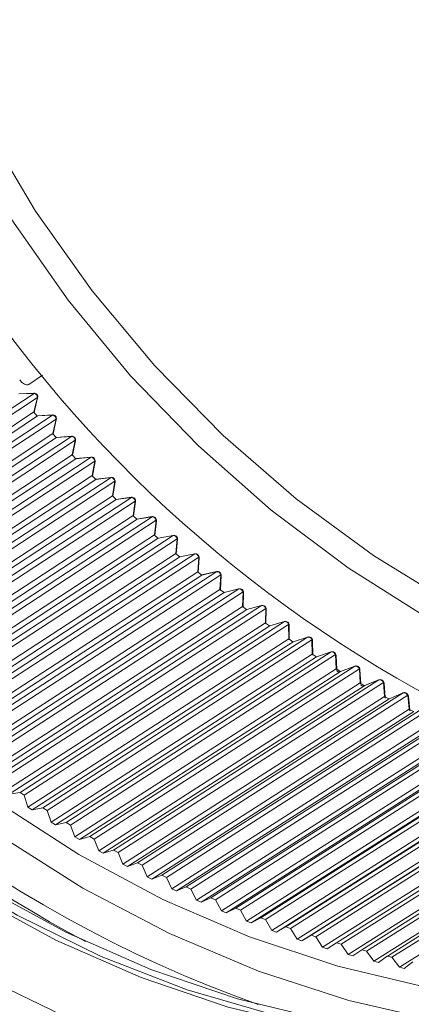
# Model space of a CAD drawing. Units: millimetres. Extents: x 25 to 117, y 19 to 162.
# Drawn here: x 47 to 53, y 57 to 71 of the extents above; entities that cross this region are included whole.
import ezdxf

# ---------------------------------------------------------------- set-up
doc = ezdxf.new("R2010")
doc.units = ezdxf.units.MM

msp = doc.modelspace()

# ---------------------------------------------------------------- linework, layer by layer
at = {"color": 8, "linetype": 'Continuous', "lineweight": 15}
for p, q in [((47.36, 66.028), (47.565, 66.165)), ((43.538, 63.317), (47.44, 65.895)), ((47.437, 65.898), (47.211, 65.889)), ((47.44, 65.895), (47.214, 65.886)), ((47.49, 65.834), (43.588, 63.256)), ((47.439, 65.618), (47.49, 65.834)), ((47.442, 65.612), (47.494, 65.828)), ((43.591, 63.079), (47.439, 65.618)), ((47.438, 65.617), (47.439, 65.618)), ((47.489, 65.557), (47.438, 65.617)), ((47.714, 65.574), (47.488, 65.56)), ((47.491, 65.558), (43.643, 63.019)), ((43.812, 62.996), (47.716, 65.571)), ((47.768, 65.512), (43.863, 62.937)), ((47.491, 65.558), (47.489, 65.557)), ((47.716, 65.571), (47.491, 65.558)), ((47.721, 65.295), (47.768, 65.512)), ((47.725, 65.289), (47.772, 65.505)), ((43.871, 62.759), (47.721, 65.295)), ((47.72, 65.294), (47.721, 65.295)), ((47.772, 65.236), (47.72, 65.294)), ((47.774, 65.236), (43.924, 62.7)), ((44.092, 62.682), (48, 65.254)), ((48.053, 65.196), (44.145, 62.625)), ((47.997, 65.256), (47.772, 65.238)), ((47.774, 65.236), (47.772, 65.236)), ((48, 65.254), (47.774, 65.236)), ((48.01, 64.979), (48.053, 65.196)), ((48.015, 64.972), (48.057, 65.189)), ((44.157, 62.446), (48.01, 64.979)), ((48.065, 64.921), (44.212, 62.388)), ((44.38, 62.375), (48.29, 64.944)), ((48.344, 64.887), (44.434, 62.319)), ((48.01, 64.977), (48.01, 64.979)), ((48.063, 64.921), (48.01, 64.977)), ((48.288, 64.946), (48.062, 64.923)), ((48.065, 64.921), (48.063, 64.921)), ((48.29, 64.944), (48.065, 64.921)), ((48.306, 64.67), (48.344, 64.887)), ((48.311, 64.663), (48.349, 64.88)), ((44.45, 62.14), (48.306, 64.67)), ((48.362, 64.613), (44.506, 62.084)), ((44.673, 62.075), (48.587, 64.641)), ((48.642, 64.586), (44.729, 62.02)), ((48.305, 64.668), (48.306, 64.67)), ((48.36, 64.613), (48.305, 64.668)), ((48.585, 64.643), (48.36, 64.615)), ((48.362, 64.613), (48.36, 64.613)), ((48.587, 64.641), (48.362, 64.613)), ((48.608, 64.368), (48.642, 64.586)), ((48.613, 64.361), (48.647, 64.578)), ((44.75, 61.841), (48.608, 64.368)), ((48.665, 64.313), (44.807, 61.786)), ((44.973, 61.782), (48.89, 64.345)), ((48.946, 64.291), (45.03, 61.728)), ((48.608, 64.366), (48.608, 64.368)), ((48.663, 64.313), (48.608, 64.366)), ((48.888, 64.347), (48.663, 64.315)), ((48.665, 64.313), (48.663, 64.313)), ((48.89, 64.345), (48.665, 64.313)), ((48.917, 64.074), (48.946, 64.291)), ((48.922, 64.066), (48.952, 64.283)), ((45.055, 61.55), (48.917, 64.074)), ((48.975, 64.02), (45.113, 61.496)), ((45.28, 61.497), (49.199, 64.057)), ((49.257, 64.004), (45.337, 61.444)), ((48.916, 64.072), (48.917, 64.074)), ((48.973, 64.019), (48.916, 64.072)), ((49.197, 64.058), (48.973, 64.021)), ((48.975, 64.02), (48.973, 64.019)), ((49.199, 64.057), (48.975, 64.02)), ((49.232, 63.787), (49.257, 64.004)), ((49.237, 63.779), (49.262, 63.996)), ((45.367, 61.266), (49.232, 63.787)), ((49.291, 63.735), (45.426, 61.213)), ((45.591, 61.219), (49.514, 63.776)), ((49.573, 63.725), (45.65, 61.168)), ((49.231, 63.785), (49.232, 63.787)), ((49.289, 63.734), (49.231, 63.785)), ((49.512, 63.777), (49.289, 63.736)), ((49.291, 63.735), (49.289, 63.734)), ((49.514, 63.776), (49.291, 63.735)), ((49.552, 63.508), (49.573, 63.725)), ((49.558, 63.499), (49.579, 63.716)), ((45.684, 60.99), (49.552, 63.508)), ((49.612, 63.457), (45.744, 60.939)), ((45.909, 60.949), (49.835, 63.503)), ((49.895, 63.454), (45.969, 60.899)), ((49.552, 63.506), (49.552, 63.508)), ((49.61, 63.457), (49.552, 63.506)), ((49.612, 63.457), (49.61, 63.457)), ((49.833, 63.504), (49.611, 63.458)), ((49.835, 63.503), (49.612, 63.457)), ((49.878, 63.237), (49.895, 63.454)), ((49.885, 63.228), (49.901, 63.445)), ((46.007, 60.721), (49.878, 63.237)), ((46.232, 60.687), (50.161, 63.239)), ((49.878, 63.235), (49.878, 63.237)), ((49.937, 63.187), (49.878, 63.235)), ((50.159, 63.24), (49.938, 63.189)), ((50.161, 63.239), (49.939, 63.188)), ((49.939, 63.188), (46.068, 60.672)), ((50.222, 63.191), (46.293, 60.639)), ((49.939, 63.188), (49.937, 63.187)), ((50.21, 62.974), (50.222, 63.191)), ((50.217, 62.965), (50.229, 63.181)), ((46.335, 60.461), (50.21, 62.974)), ((46.56, 60.433), (50.492, 62.982)), ((50.554, 62.936), (46.622, 60.386)), ((50.209, 62.973), (50.21, 62.974)), ((50.27, 62.926), (50.209, 62.973)), ((50.491, 62.983), (50.271, 62.927)), ((50.492, 62.982), (50.272, 62.927)), ((50.546, 62.72), (50.554, 62.936)), ((50.272, 62.927), (46.397, 60.413)), ((50.272, 62.927), (50.27, 62.926)), ((50.554, 62.711), (50.561, 62.926)), ((46.669, 60.209), (50.546, 62.72)), ((50.609, 62.674), (46.732, 60.163)), ((46.893, 60.187), (50.829, 62.734)), ((50.891, 62.689), (46.956, 60.142)), ((50.546, 62.718), (50.546, 62.72)), ((50.607, 62.673), (50.546, 62.718)), ((50.609, 62.674), (50.607, 62.673)), ((50.828, 62.735), (50.608, 62.674)), ((50.829, 62.734), (50.609, 62.674)), ((50.888, 62.474), (50.891, 62.689)), ((50.895, 62.465), (50.899, 62.679)), ((47.231, 59.95), (51.17, 62.495)), ((51.169, 62.495), (50.951, 62.43)), ((51.17, 62.495), (50.952, 62.43)), ((47.007, 59.966), (50.888, 62.474)), ((50.952, 62.43), (47.071, 59.921)), ((51.233, 62.451), (47.295, 59.907)), ((50.887, 62.473), (50.888, 62.474)), ((50.95, 62.429), (50.887, 62.473)), ((50.952, 62.43), (50.95, 62.429)), ((51.234, 62.237), (51.233, 62.451)), ((51.242, 62.227), (51.241, 62.441)), ((47.35, 59.731), (51.234, 62.237)), ((47.573, 59.722), (51.516, 62.264)), ((51.58, 62.222), (47.638, 59.68)), ((51.234, 62.236), (51.234, 62.237)), ((51.297, 62.194), (51.234, 62.236)), ((51.515, 62.264), (51.298, 62.195)), ((51.516, 62.264), (51.299, 62.194)), ((51.585, 62.009), (51.58, 62.222)), ((51.593, 61.999), (51.588, 62.212)), ((51.299, 62.194), (47.414, 59.688)), ((51.299, 62.194), (51.297, 62.194)), ((47.697, 59.506), (51.585, 62.009)), ((51.65, 61.968), (47.762, 59.464)), ((47.92, 59.502), (51.866, 62.042)), ((51.931, 62.002), (47.985, 59.462)), ((51.584, 62.008), (51.585, 62.009)), ((51.649, 61.967), (51.584, 62.008)), ((51.65, 61.968), (51.649, 61.967)), ((51.865, 62.042), (51.65, 61.968)), ((51.866, 62.042), (51.65, 61.968)), ((51.94, 61.79), (51.931, 62.002)), ((51.949, 61.779), (51.94, 61.991)), ((48.048, 59.289), (51.94, 61.79)), ((48.27, 59.291), (52.22, 61.829)), ((52.286, 61.791), (48.336, 59.253)), ((51.939, 61.789), (51.94, 61.79)), ((52.004, 61.75), (51.939, 61.789)), ((52.219, 61.83), (52.005, 61.751)), ((52.22, 61.829), (52.006, 61.751)), ((52.299, 61.58), (52.286, 61.791)), ((52.308, 61.569), (52.295, 61.78)), ((52.006, 61.751), (48.115, 59.249)), ((48.625, 59.09), (52.578, 61.626)), ((52.006, 61.751), (52.004, 61.75)), ((52.577, 61.626), (52.365, 61.543)), ((52.578, 61.626), (52.366, 61.542)), ((52.577, 61.626), (52.578, 61.626)), ((48.404, 59.081), (52.299, 61.58)), ((52.366, 61.542), (48.471, 59.043)), ((52.644, 61.589), (48.691, 59.053)), ((52.298, 61.579), (52.299, 61.58)), ((52.364, 61.542), (52.298, 61.579)), ((52.363, 61.542), (52.364, 61.542)), ((52.366, 61.542), (52.364, 61.542)), ((52.365, 61.543), (52.366, 61.542)), ((52.661, 61.38), (52.644, 61.589)), ((52.671, 61.369), (52.654, 61.578)), ((48.763, 58.882), (52.661, 61.38)), ((52.729, 61.344), (48.83, 58.846)), ((48.983, 58.898), (52.939, 61.432)), ((53.006, 61.397), (49.05, 58.863)), ((52.661, 61.378), (52.661, 61.38)), ((52.727, 61.343), (52.661, 61.378)), ((52.729, 61.344), (52.727, 61.343)), ((52.727, 61.343), (52.727, 61.343)), ((52.939, 61.432), (52.728, 61.344)), ((52.728, 61.344), (52.729, 61.344)), ((52.939, 61.432), (52.729, 61.344)), ((52.939, 61.432), (52.939, 61.432)), ((53.027, 61.189), (53.006, 61.397)), ((53.038, 61.177), (53.017, 61.385)), ((49.125, 58.693), (53.027, 61.189)), ((49.344, 58.715), (53.304, 61.247)), ((53.372, 61.214), (49.412, 58.682)), ((53.027, 61.187), (53.027, 61.189)), ((53.094, 61.154), (53.027, 61.187)), ((53.096, 61.154), (49.194, 58.659)), ((49.708, 58.541), (53.672, 61.072)), ((53.74, 61.04), (49.776, 58.51)), ((49.491, 58.514), (53.397, 61.008)), ((53.466, 60.975), (49.56, 58.481)), ((50.075, 58.378), (54.043, 60.906)), ((49.86, 58.344), (53.769, 60.836)), ((53.838, 60.805), (49.929, 58.313)), ((54.111, 60.877), (50.144, 58.348)), ((50.445, 58.224), (54.416, 60.751)), ((50.231, 58.183), (54.144, 60.674)), ((54.214, 60.645), (50.301, 58.154)), ((54.485, 60.723), (50.514, 58.196)), ((50.817, 58.079), (54.791, 60.605)), ((50.605, 58.033), (54.521, 60.522)), ((54.592, 60.495), (50.675, 58.006)), ((54.861, 60.579), (50.886, 58.054)), ((51.191, 57.945), (55.169, 60.47)), ((55.239, 60.446), (51.261, 57.921)), ((50.981, 57.893), (54.901, 60.381)), ((54.972, 60.355), (51.051, 57.868)), ((51.566, 57.821), (55.549, 60.344)), ((55.619, 60.322), (51.637, 57.799)), ((51.359, 57.763), (55.283, 60.249)), ((55.354, 60.226), (51.43, 57.739)), ((51.944, 57.707), (55.93, 60.229)), ((56, 60.209), (52.014, 57.687)), ((51.738, 57.642), (55.666, 60.128)), ((52.119, 57.533), (56.051, 60.017)), ((56.313, 60.125), (52.323, 57.604)), ((56.383, 60.106), (52.393, 57.585)), ((56.698, 60.031), (52.704, 57.511)), ((56.766, 60.013), (52.772, 57.493)), ((47.231, 59.95), (47.071, 59.921)), ((47.295, 59.907), (47.231, 59.95)), ((47.35, 59.731), (47.295, 59.907)), ((52.501, 57.433), (56.437, 59.916)), ((47.414, 59.688), (47.35, 59.731)), ((47.573, 59.722), (47.414, 59.688)), ((47.638, 59.68), (47.573, 59.722)), ((52.884, 57.344), (56.824, 59.826)), ((47.697, 59.506), (47.638, 59.68)), ((47.762, 59.464), (47.697, 59.506)), ((47.92, 59.502), (47.762, 59.464)), ((47.985, 59.462), (47.92, 59.502)), ((48.048, 59.289), (47.985, 59.462)), ((48.115, 59.249), (48.048, 59.289)), ((48.27, 59.291), (48.115, 59.249)), ((48.336, 59.253), (48.27, 59.291)), ((48.404, 59.081), (48.336, 59.253)), ((48.471, 59.043), (48.404, 59.081)), ((48.625, 59.09), (48.471, 59.043)), ((48.691, 59.053), (48.625, 59.09)), ((48.763, 58.882), (48.691, 59.053)), ((48.83, 58.846), (48.763, 58.882)), ((48.983, 58.898), (48.83, 58.846)), ((49.05, 58.863), (48.983, 58.898)), ((49.125, 58.693), (49.05, 58.863)), ((49.194, 58.659), (49.125, 58.693)), ((49.344, 58.715), (49.194, 58.659)), ((49.412, 58.682), (49.344, 58.715)), ((49.491, 58.514), (49.412, 58.682)), ((49.708, 58.541), (49.56, 58.481)), ((49.776, 58.51), (49.708, 58.541)), ((49.56, 58.481), (49.491, 58.514)), ((49.86, 58.344), (49.776, 58.51)), ((49.929, 58.313), (49.86, 58.344)), ((50.075, 58.378), (49.929, 58.313)), ((50.144, 58.348), (50.075, 58.378)), ((50.231, 58.183), (50.144, 58.348)), ((50.301, 58.154), (50.231, 58.183)), ((50.445, 58.224), (50.301, 58.154)), ((50.514, 58.196), (50.445, 58.224)), ((50.605, 58.033), (50.514, 58.196)), ((50.675, 58.006), (50.605, 58.033)), ((50.817, 58.079), (50.675, 58.006)), ((50.886, 58.054), (50.817, 58.079)), ((50.981, 57.893), (50.886, 58.054)), ((51.191, 57.945), (51.051, 57.868)), ((51.261, 57.921), (51.191, 57.945)), ((51.051, 57.868), (50.981, 57.893)), ((51.359, 57.763), (51.261, 57.921)), ((51.566, 57.821), (51.43, 57.739)), ((51.637, 57.799), (51.566, 57.821)), ((51.738, 57.642), (51.637, 57.799)), ((51.43, 57.739), (51.359, 57.763)), ((51.944, 57.707), (51.809, 57.621)), ((52.014, 57.687), (51.944, 57.707)), ((52.119, 57.533), (52.014, 57.687)), ((51.809, 57.621), (51.738, 57.642)), ((52.191, 57.513), (52.119, 57.533)), ((52.322, 57.603), (52.191, 57.513)), ((52.393, 57.585), (52.322, 57.603)), ((52.501, 57.433), (52.393, 57.585)), ((52.702, 57.51), (52.573, 57.416)), ((52.772, 57.493), (52.702, 57.51)), ((52.573, 57.416), (52.501, 57.433)), ((52.884, 57.344), (52.772, 57.493)), ((53.082, 57.426), (52.956, 57.328)), ((52.956, 57.328), (52.884, 57.344))]:
    msp.add_line(p, q, dxfattribs=at)
at = {"color": 8, "linetype": 'Continuous', "lineweight": 15, "flags": 128}
for points in [[(45.114, 73.885), (45.536, 72.512), (46.072, 71.167), (46.716, 69.863), (47.464, 68.611), (48.308, 67.421), (49.241, 66.304), (50.256, 65.269), (51.344, 64.325), (52.495, 63.48), (53.7, 62.741), (54.948, 62.115), (56.23, 61.607), (57.533, 61.22), (58.847, 60.96), (60.16, 60.826), (60.393, 60.816)], [(60.769, 60.467), (59.786, 60.504), (58.468, 60.665), (57.151, 60.951), (55.847, 61.361), (54.567, 61.891), (53.321, 62.537), (52.119, 63.293), (50.971, 64.153), (49.888, 65.111), (48.877, 66.157), (47.948, 67.283), (47.107, 68.481), (46.363, 69.74), (45.72, 71.05), (45.185, 72.399), (44.762, 73.777)], [(60.064, 57.642), (59.342, 57.301), (58.168, 56.865), (56.946, 56.552), (55.685, 56.364), (54.396, 56.302), (53.091, 56.367), (51.778, 56.558), (50.471, 56.874), (49.178, 57.312), (47.912, 57.868), (46.682, 58.539), (45.499, 59.318), (44.372, 60.198), (43.312, 61.173), (42.326, 62.235), (41.423, 63.375), (40.61, 64.582), (39.894, 65.849), (39.281, 67.162), (38.776, 68.513), (38.384, 69.889), (38.107, 71.28), (37.947, 72.673)], [(60.049, 57.577), (59.22, 57.18), (58.044, 56.744), (56.819, 56.43), (55.555, 56.241), (54.264, 56.179), (52.956, 56.244), (51.641, 56.435), (50.33, 56.752), (49.035, 57.191), (47.766, 57.749), (46.534, 58.42), (45.348, 59.201), (44.219, 60.083), (43.156, 61.061), (42.168, 62.125), (41.263, 63.267), (40.449, 64.477), (39.731, 65.745), (39.117, 67.062), (38.611, 68.415), (38.218, 69.795), (37.94, 71.188), (37.781, 72.584)], [(37.91, 71.909), (38.128, 70.515), (38.464, 69.131), (38.913, 67.766), (39.472, 66.432), (40.137, 65.141), (40.902, 63.903), (41.761, 62.728), (42.707, 61.626), (43.731, 60.606), (44.826, 59.677), (45.982, 58.847), (47.19, 58.121), (48.439, 57.507), (49.72, 57.01), (51.021, 56.632), (52.333, 56.378), (53.643, 56.25), (54.942, 56.249), (56.218, 56.374)], [(58.916, 57.13), (58.552, 57.051), (57.27, 56.859), (55.959, 56.794), (54.632, 56.856), (53.297, 57.045), (51.966, 57.36), (50.65, 57.796), (49.36, 58.352), (48.105, 59.023), (46.896, 59.803), (45.742, 60.685), (44.653, 61.664), (43.638, 62.731), (42.704, 63.877), (41.86, 65.093), (41.111, 66.37), (40.465, 67.696), (39.926, 69.062), (39.499, 70.457), (39.187, 71.869)], [(55.152, 56.323), (54.859, 56.346), (53.493, 56.534), (52.131, 56.849), (50.782, 57.287), (49.458, 57.846), (48.169, 58.521), (46.925, 59.307), (45.737, 60.198), (44.612, 61.187), (43.56, 62.265), (42.59, 63.425), (41.708, 64.658), (40.922, 65.954), (40.238, 67.302), (39.661, 68.692), (39.196, 70.114), (38.846, 71.556)], [(37.558, 68.431), (38.049, 67.028), (38.651, 65.659), (39.36, 64.336), (40.169, 63.069), (41.073, 61.868), (42.064, 60.743), (43.133, 59.704), (44.273, 58.758), (45.474, 57.912), (46.727, 57.175), (48.021, 56.552), (49.346, 56.047), (50.691, 55.666), (52.045, 55.41), (53.399, 55.282), (54.74, 55.284), (56.057, 55.414), (57.341, 55.672), (58.581, 56.057), (59.63, 56.497)], [(47.494, 65.828), (47.494, 65.828), (47.494, 65.83), (47.492, 65.832), (47.49, 65.834)], [(47.442, 65.612), (47.442, 65.612), (47.442, 65.614), (47.441, 65.616), (47.439, 65.618)], [(47.714, 65.574), (47.714, 65.574), (47.715, 65.573), (47.716, 65.571)], [(47.488, 65.56), (47.488, 65.56), (47.489, 65.56), (47.491, 65.558)], [(47.769, 65.238), (47.77, 65.238), (47.771, 65.237), (47.772, 65.236)], [(47.772, 65.238), (47.772, 65.238), (47.773, 65.238), (47.774, 65.236)], [(47.997, 65.256), (47.997, 65.256), (47.999, 65.256), (48, 65.254)], [(48.06, 64.923), (48.06, 64.923), (48.062, 64.923), (48.063, 64.921)], [(48.062, 64.923), (48.063, 64.923), (48.064, 64.923), (48.065, 64.921)], [(48.288, 64.946), (48.288, 64.946), (48.289, 64.945), (48.29, 64.944)], [(48.357, 64.615), (48.358, 64.615), (48.359, 64.615), (48.36, 64.613)], [(48.36, 64.615), (48.36, 64.615), (48.361, 64.615), (48.362, 64.613)], [(48.585, 64.643), (48.585, 64.643), (48.586, 64.642), (48.587, 64.641)], [(48.661, 64.314), (48.661, 64.314), (48.662, 64.314), (48.663, 64.313)], [(48.663, 64.315), (48.664, 64.314), (48.665, 64.313)], [(48.888, 64.347), (48.889, 64.346), (48.89, 64.345)], [(48.971, 64.021), (48.972, 64.021), (48.973, 64.019)], [(48.973, 64.021), (48.974, 64.021), (48.975, 64.02)], [(49.197, 64.058), (49.198, 64.058), (49.199, 64.057)], [(49.287, 63.735), (49.288, 63.735), (49.289, 63.734)], [(49.289, 63.736), (49.29, 63.736), (49.291, 63.735)], [(49.512, 63.777), (49.513, 63.777), (49.514, 63.776)], [(49.609, 63.458), (49.609, 63.458), (49.61, 63.457)], [(49.611, 63.458), (49.611, 63.458), (49.612, 63.457)], [(49.833, 63.504), (49.834, 63.504), (49.835, 63.503)], [(50.159, 63.24), (50.16, 63.239), (50.161, 63.239)], [(49.936, 63.188), (49.936, 63.188), (49.937, 63.187)], [(49.938, 63.189), (49.938, 63.189), (49.939, 63.188)], [(50.491, 62.983), (50.491, 62.983), (50.492, 62.982)], [(50.268, 62.927), (50.269, 62.927), (50.27, 62.926)], [(50.271, 62.927), (50.271, 62.927), (50.272, 62.927)], [(50.606, 62.674), (50.606, 62.674), (50.607, 62.673)], [(50.608, 62.674), (50.608, 62.674), (50.609, 62.674)], [(50.828, 62.735), (50.828, 62.735), (50.829, 62.734)], [(51.169, 62.495), (51.169, 62.495), (51.17, 62.495)], [(50.949, 62.43), (50.949, 62.43), (50.95, 62.429)], [(50.951, 62.43), (50.951, 62.43), (50.952, 62.43)], [(51.515, 62.264), (51.515, 62.264), (51.516, 62.264)], [(51.296, 62.194), (51.296, 62.194), (51.297, 62.194)], [(51.298, 62.195), (51.298, 62.195), (51.299, 62.194)], [(51.648, 61.968), (51.648, 61.968), (51.649, 61.967)], [(51.65, 61.968), (51.65, 61.968), (51.65, 61.968)], [(51.865, 62.042), (51.865, 62.042), (51.866, 62.042)], [(52.219, 61.83), (52.219, 61.83), (52.22, 61.829)], [(52.003, 61.75), (52.003, 61.75), (52.004, 61.75)], [(52.005, 61.751), (52.005, 61.751), (52.006, 61.751)]]:
    msp.add_lwpolyline(points, dxfattribs=at)
at = {"color": 8, "linetype": 'Continuous', "lineweight": 15}
for centre, radius, start, end in [((62.647, 78.531), 19.519, 186.7584, 248.688), ((57.243, 74.896), 19.227, 177.0619, 250.35), ((57.37, 74.981), 19.536, 185.3795, 242.0325), ((47.439, 65.841), 0.0565, 346.618, 92.184), ((47.436, 65.894), 0.00361, 11.9345, 78.5274), ((47.428, 65.833), 0.0625, 0.9415, 79.0403), ((47.434, 65.61), 0.00759, 357.5253, 61.3449), ((47.717, 65.517), 0.0565, 347.7618, 93.3647), ((47.485, 65.557), 0.00374, 14.3987, 80.0636), ((47.706, 65.51), 0.0623, 2.1692, 80.3937), ((47.765, 65.505), 0.00745, 358.7668, 62.7689), ((47.717, 65.287), 0.00808, 358.6573, 61.7274), ((47.718, 65.289), 0.00745, 358.7671, 62.7537), ((48.002, 65.2), 0.0565, 348.9026, 94.5489), ((47.991, 65.193), 0.0621, 3.3723, 81.773), ((48.049, 65.189), 0.00791, 359.8243, 63.2004), ((48.007, 64.972), 0.00793, 359.8521, 63.1141), ((48.006, 64.97), 0.00856, 359.689, 62.2204), ((48.293, 64.89), 0.0565, 350.0405, 95.7366), ((48.283, 64.882), 0.0619, 4.5766, 83.1502), ((48.341, 64.88), 0.0084, 0.8521, 63.576), ((48.301, 64.66), 0.00907, 0.7582, 62.643), ((48.302, 64.663), 0.00841, 0.8803, 63.5589), ((48.591, 64.587), 0.0565, 351.1758, 96.9278), ((48.581, 64.579), 0.0617, 5.7538, 84.5747), ((48.638, 64.578), 0.00892, 1.9331, 63.9269), ((48.605, 64.36), 0.00892, 1.9103, 63.8926), ((48.604, 64.358), 0.00959, 1.7988, 63.1095), ((48.896, 64.291), 0.0565, 352.3085, 98.1224), ((48.885, 64.284), 0.0614, 6.9424, 85.9832), ((48.942, 64.283), 0.00943, 2.9194, 64.3458), ((48.912, 64.063), 0.0101, 2.7841, 63.5605), ((48.913, 64.065), 0.00944, 2.9437, 64.3196), ((49.206, 64.002), 0.0565, 353.4388, 99.3204), ((49.196, 63.996), 0.0611, 8.1245, 87.4203), ((49.252, 63.995), 0.00997, 3.9337, 64.7423), ((49.226, 63.776), 0.0107, 3.7979, 64.0261), ((49.227, 63.778), 0.00997, 3.9409, 64.7351), ((49.523, 63.722), 0.0565, 354.567, 100.5217), ((49.513, 63.715), 0.0608, 9.2862, 88.885), ((49.568, 63.716), 0.0105, 4.9126, 65.1465), ((49.548, 63.498), 0.0105, 4.8966, 65.1626), ((49.547, 63.496), 0.0112, 4.8013, 64.4646), ((49.845, 63.449), 0.0565, 355.6931, 101.7262), ((49.835, 63.443), 0.0605, 10.444, 90.3621), ((49.89, 63.444), 0.0111, 5.8279, 65.6321), ((49.874, 63.227), 0.0111, 5.8268, 65.6333), ((49.873, 63.225), 0.0118, 5.7343, 64.988), ((50.172, 63.184), 0.0565, 356.8175, 102.9337), ((50.163, 63.178), 0.0601, 11.5918, 91.8511), ((50.217, 63.18), 0.0116, 6.7431, 66.1772), ((50.204, 62.961), 0.0124, 6.6743, 65.5557), ((50.205, 62.964), 0.0116, 6.7437, 66.1699), ((50.505, 62.928), 0.0565, 357.9403, 104.1442), ((50.496, 62.922), 0.0598, 12.7443, 93.3566), ((50.549, 62.924), 0.0122, 7.6979, 66.6352), ((50.541, 62.709), 0.0122, 7.64, 66.6473), ((50.541, 62.707), 0.013, 7.6364, 66.0463), ((50.843, 62.68), 0.0565, 359.0617, 105.3577), ((50.834, 62.675), 0.0594, 13.8937, 94.8781), ((50.887, 62.678), 0.0123, 7.5052, 68.2024), ((51.185, 62.441), 0.0565, 0.1821, 106.5738), ((51.176, 62.436), 0.059, 15.0354, 96.4239), ((50.882, 62.46), 0.0131, 7.5152, 67.6262), ((50.883, 62.463), 0.0124, 7.5757, 68.1313), ((51.229, 62.439), 0.0129, 8.4755, 68.6548), ((51.229, 62.225), 0.0129, 8.4813, 68.6419), ((51.229, 62.223), 0.0137, 8.4869, 68.1168), ((51.532, 62.21), 0.0565, 1.3016, 107.7926), ((51.524, 62.206), 0.0585, 16.1714, 97.9939), ((51.575, 62.21), 0.0135, 9.4209, 69.1321), ((51.579, 61.994), 0.0143, 9.4421, 68.6106), ((51.58, 61.997), 0.0135, 9.4402, 69.069), ((51.883, 61.989), 0.0565, 2.4205, 109.0138), ((51.875, 61.985), 0.0581, 17.3143, 99.5766), ((51.926, 61.989), 0.0141, 10.3664, 69.6006), ((51.934, 61.775), 0.0149, 10.3651, 69.1699), ((51.935, 61.777), 0.0141, 10.2988, 69.6253), ((52.239, 61.777), 0.0565, 3.5392, 110.2373), ((52.231, 61.773), 0.0576, 18.4336, 101.1941), ((52.281, 61.777), 0.0147, 11.2645, 70.1194), ((52.598, 61.573), 0.0565, 4.658, 111.4629), ((52.59, 61.57), 0.0572, 19.583, 102.8057), ((52.293, 61.564), 0.0156, 11.3132, 69.6592), ((52.294, 61.567), 0.0147, 11.2851, 70.0987), ((52.639, 61.575), 0.0153, 12.1785, 70.6101), ((52.656, 61.365), 0.0153, 12.1886, 70.6412), ((52.655, 61.363), 0.0162, 12.2722, 70.2004), ((52.657, 61.366), 0.0142, 307.0826, 0.5837), ((52.96, 61.38), 0.0565, 5.777, 112.6905), ((52.953, 61.377), 0.0567, 20.7279, 104.4266), ((53.001, 61.382), 0.016, 13.0986, 71.1228), ((53.022, 61.174), 0.0159, 13.0725, 71.1949), ((53.022, 61.171), 0.0168, 13.1461, 70.8188), ((53.023, 61.175), 0.0146, 309.8105, 2.157)]:
    msp.add_arc(centre, radius, start, end, dxfattribs=at)
for points, knots in [([(47.36, 66.028), (47.354, 66.025), (47.341, 66.019), (47.313, 66.024), (47.284, 66.039), (47.255, 66.063), (47.237, 66.084), (47.229, 66.096), (47.228, 66.097)], [0, 0, 0, 0, 0.195996, 0.392023, 0.587269, 0.780879, 0.972997, 1, 1, 1, 1]), ([(47.442, 65.61), (47.442, 65.61), (47.442, 65.611), (47.442, 65.611), (47.442, 65.612)], [0, 0, 0, 0, 0.249883, 1, 1, 1, 1]), ([(47.488, 65.56), (47.488, 65.56), (47.487, 65.56), (47.486, 65.56), (47.486, 65.56)], [0, 0, 0, 0, 0.248694, 1, 1, 1, 1]), ([(47.725, 65.286), (47.725, 65.287), (47.725, 65.287), (47.725, 65.288), (47.725, 65.289)], [0, 0, 0, 0, 0.250788, 1, 1, 1, 1]), ([(47.772, 65.238), (47.772, 65.238), (47.771, 65.238), (47.77, 65.238), (47.769, 65.238)], [0, 0, 0, 0, 0.248918, 1, 1, 1, 1]), ([(48.014, 64.97), (48.014, 64.97), (48.014, 64.971), (48.014, 64.972), (48.015, 64.972)], [0, 0, 0, 0, 0.252529, 1, 1, 1, 1]), ([(48.062, 64.923), (48.062, 64.923), (48.061, 64.923), (48.061, 64.923), (48.06, 64.923)], [0, 0, 0, 0, 0.248254, 1, 1, 1, 1]), ([(48.31, 64.66), (48.31, 64.661), (48.311, 64.661), (48.311, 64.662), (48.311, 64.663)], [0, 0, 0, 0, 0.250903, 1, 1, 1, 1]), ([(48.36, 64.615), (48.359, 64.615), (48.359, 64.615), (48.358, 64.615), (48.357, 64.615)], [0, 0, 0, 0, 0.248641, 1, 1, 1, 1]), ([(48.613, 64.358), (48.613, 64.358), (48.613, 64.359), (48.613, 64.36), (48.613, 64.361)], [0, 0, 0, 0, 0.250082, 1, 1, 1, 1]), ([(48.663, 64.315), (48.663, 64.315), (48.662, 64.314), (48.662, 64.314), (48.661, 64.314)], [0, 0, 0, 0, 0.249019, 1, 1, 1, 1]), ([(48.922, 64.063), (48.922, 64.064), (48.922, 64.064), (48.922, 64.065), (48.922, 64.066)], [0, 0, 0, 0, 0.250947, 1, 1, 1, 1]), ([(48.973, 64.021), (48.973, 64.021), (48.972, 64.021), (48.972, 64.021), (48.971, 64.021)], [0, 0, 0, 0, 0.248753, 1, 1, 1, 1]), ([(49.237, 63.776), (49.237, 63.777), (49.237, 63.777), (49.237, 63.778), (49.237, 63.779)], [0, 0, 0, 0, 0.2501814, 1, 1, 1, 1]), ([(49.289, 63.736), (49.289, 63.736), (49.288, 63.736), (49.287, 63.736), (49.287, 63.735)], [0, 0, 0, 0, 0.248936, 1, 1, 1, 1]), ([(49.558, 63.497), (49.558, 63.497), (49.558, 63.498), (49.558, 63.499), (49.558, 63.499)], [0, 0, 0, 0, 0.252703, 1, 1, 1, 1]), ([(49.611, 63.458), (49.611, 63.458), (49.61, 63.458), (49.609, 63.458), (49.609, 63.458)], [0, 0, 0, 0, 0.248587, 1, 1, 1, 1]), ([(49.884, 63.226), (49.885, 63.226), (49.885, 63.227), (49.885, 63.228), (49.885, 63.228)], [0, 0, 0, 0, 0.249426, 1, 1, 1, 1]), ([(49.938, 63.189), (49.938, 63.189), (49.937, 63.188), (49.936, 63.188), (49.936, 63.188)], [0, 0, 0, 0, 0.248192, 1, 1, 1, 1]), ([(50.216, 62.963), (50.216, 62.963), (50.216, 62.964), (50.216, 62.965), (50.217, 62.965)], [0, 0, 0, 0, 0.251141, 1, 1, 1, 1]), ([(50.271, 62.927), (50.27, 62.927), (50.27, 62.927), (50.269, 62.927), (50.268, 62.927)], [0, 0, 0, 0, 0.248102, 1, 1, 1, 1]), ([(50.553, 62.708), (50.553, 62.708), (50.553, 62.709), (50.554, 62.71), (50.554, 62.711)], [0, 0, 0, 0, 0.251169, 1, 1, 1, 1]), ([(50.608, 62.674), (50.608, 62.674), (50.607, 62.674), (50.607, 62.674), (50.606, 62.674)], [0, 0, 0, 0, 0.2482021, 1, 1, 1, 1]), ([(50.895, 62.462), (50.895, 62.462), (50.895, 62.463), (50.895, 62.464), (50.895, 62.465)], [0, 0, 0, 0, 0.250405, 1, 1, 1, 1]), ([(50.951, 62.43), (50.951, 62.43), (50.95, 62.43), (50.949, 62.43), (50.949, 62.43)], [0, 0, 0, 0, 0.248002, 1, 1, 1, 1]), ([(51.242, 62.225), (51.242, 62.225), (51.242, 62.226), (51.242, 62.227), (51.242, 62.227)], [0, 0, 0, 0, 0.250443, 1, 1, 1, 1]), ([(51.298, 62.195), (51.298, 62.195), (51.297, 62.194), (51.296, 62.194), (51.296, 62.194)], [0, 0, 0, 0, 0.248796, 1, 1, 1, 1]), ([(51.593, 61.997), (51.593, 61.997), (51.593, 61.997), (51.593, 61.998), (51.593, 61.999)], [0, 0, 0, 0, 0.250498, 1, 1, 1, 1]), ([(51.65, 61.968), (51.649, 61.968), (51.649, 61.968), (51.648, 61.968), (51.648, 61.968)], [0, 0, 0, 0, 0.24892, 1, 1, 1, 1]), ([(51.949, 61.777), (51.949, 61.777), (51.949, 61.778), (51.949, 61.779), (51.949, 61.779)], [0, 0, 0, 0, 0.250538, 1, 1, 1, 1]), ([(51.966, 61.748), (51.965, 61.748), (51.962, 61.749), (51.958, 61.752), (51.952, 61.758), (51.949, 61.768), (51.949, 61.776), (51.949, 61.777)], [0, 0, 0, 0, 0.037295, 0.192086, 0.413936, 0.895601, 1, 1, 1, 1]), ([(52.003, 61.75), (51.997, 61.748), (51.986, 61.745), (51.972, 61.746), (51.968, 61.747), (51.966, 61.748)], [0, 0, 0, 0, 0.548858, 0.842382, 1, 1, 1, 1]), ([(52.005, 61.751), (52.005, 61.751), (52.005, 61.75), (52.004, 61.75), (52.003, 61.75)], [0, 0, 0, 0, 0.248362, 1, 1, 1, 1]), ([(52.308, 61.567), (52.308, 61.567), (52.308, 61.568), (52.308, 61.569), (52.308, 61.569)], [0, 0, 0, 0, 0.250563, 1, 1, 1, 1]), ([(52.326, 61.539), (52.325, 61.539), (52.322, 61.54), (52.318, 61.542), (52.312, 61.548), (52.309, 61.558), (52.308, 61.566), (52.308, 61.567)], [0, 0, 0, 0, 0.039474, 0.191917, 0.406496, 0.880469, 1, 1, 1, 1]), ([(52.363, 61.542), (52.356, 61.54), (52.346, 61.537), (52.332, 61.537), (52.328, 61.538), (52.326, 61.539)], [0, 0, 0, 0, 0.54925, 0.844748, 1, 1, 1, 1]), ([(52.365, 61.543), (52.365, 61.543), (52.364, 61.542), (52.364, 61.542), (52.363, 61.542)], [0, 0, 0, 0, 0.248583, 1, 1, 1, 1]), ([(52.671, 61.366), (52.671, 61.367), (52.671, 61.367), (52.671, 61.368), (52.671, 61.369)], [0, 0, 0, 0, 0.250669, 1, 1, 1, 1]), ([(52.728, 61.344), (52.728, 61.344), (52.728, 61.343), (52.727, 61.343), (52.727, 61.343)], [0, 0, 0, 0, 0.248162, 1, 1, 1, 1]), ([(53.038, 61.175), (53.038, 61.175), (53.038, 61.176), (53.038, 61.177), (53.038, 61.177)], [0, 0, 0, 0, 0.251471, 1, 1, 1, 1])]:
    msp.add_open_spline(points, degree=3, knots=knots, dxfattribs=at)

doc.saveas('drawing.dxf')
